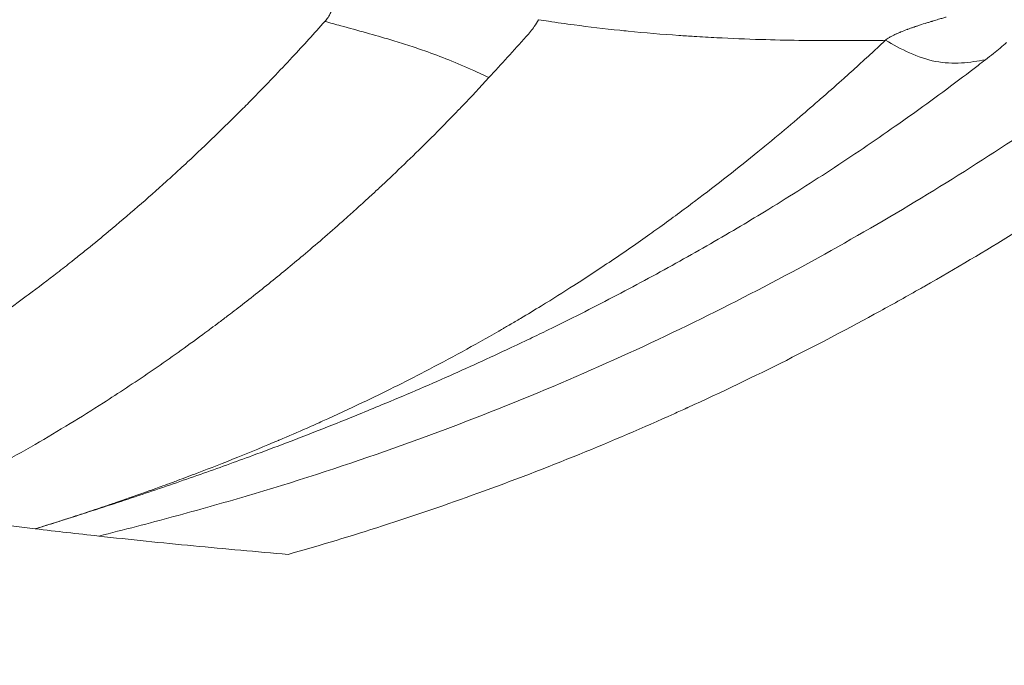
# Model space of a CAD drawing. Units: millimetres. Extents: x -4925 to 34988, y -3416 to 7105.
# Drawn here: x -3210 to -3201, y 560 to 566 of the extents above; entities that cross this region are included whole.
import ezdxf

# ---------------------------------------------------------------- set-up
doc = ezdxf.new("R2010")
doc.units = ezdxf.units.MM
doc.header["$MEASUREMENT"] = 0
doc.styles.get("Standard").update_dxf_attribs({"font": 'arial.ttf'})
doc.dimstyles.get("Standard").update_dxf_attribs({"dimtxt": 0.18, "dimasz": 0.18, "dimexe": 0.18, "dimexo": 0.0625, "dimgap": 0.09, "dimtad": 0, "dimtih": 1, "dimtoh": 1, "dimdec": 4, "dimzin": 0, "dimdsep": 46, "dimtxsty": 'Standard', "dimcen": 0.09, "dimadec": 0, "dimazin": 0, "dimtfac": 1, "dimtdec": 4, "dimtofl": 0, "dimtmove": 0, "dimatfit": 3, "dimfxl": 1, "dimtolj": 1, "dimtzin": 0, "dimarcsym": 0})

# ---------------------------------------------------------------- blocks, each defined once
blk = doc.blocks.new('*D4')
at = {"color": 0, "lineweight": -2, "transparency": 16777216}
for p, q in [((-4364.5875, 6593.0205), (-4484.7675, 6593.0205)), ((-4484.5875, 6473.0205), (-4484.5875, -3290.9784)), ((-4364.5875, -3410.9784), (-4484.7675, -3410.9784))]:
    blk.add_line(p, q, dxfattribs=at)
at = {"color": 0, "transparency": 16777216}
for points in [[(-4504.5875, 6473.0205), (-4464.5875, 6473.0205), (-4484.5875, 6593.0205)], [(-4504.5875, -3290.9784), (-4464.5875, -3290.9784), (-4484.5875, -3410.9784)]]:
    blk.add_solid(points, dxfattribs=at)
at = {"layer": 'Defpoints', "color": 0, "transparency": 16777216}
for p in [(2529.7262, 6593.0205), (-4484.5875, -3410.9784), (2481.4024, -3410.9784)]:
    blk.add_point(p, dxfattribs=at)
at = {"color": 0, "transparency": 16777216, "insert": (-4727.7594, 1591.0211), "char_height": 300, "attachment_point": 5, "rotation": 90}
blk.add_mtext('\\A1;1000', dxfattribs=at)

msp = doc.modelspace()

# ---------------------------------------------------------------- linework, layer by layer
at = {"color": 0, "linetype": 'Continuous', "lineweight": 0}
msp.add_ellipse((-3205.39312, 615.48041), major_axis=(0, -55.7883), ratio=0.9659258, start_param=-1.1636439, end_param=0.1833763, dxfattribs=at)
at = {"color": 0, "linetype": 'Continuous', "lineweight": 0, "extrusion": (0, 0, -1)}
for centre, major_axis, ratio, start_param, end_param in [((-3202.88036, 617.30127), (-51.88887, -22.39989), 0.9892682, -1.0394126, -1.0187341), ((-3202.85455, 617.335), (-52.37056, -21.48213), 0.988314, -1.0677681, -1.0576098)]:
    msp.add_ellipse(centre, major_axis=major_axis, ratio=ratio, start_param=start_param, end_param=end_param, dxfattribs=at)
at = {"color": 0, "linetype": 'Continuous', "lineweight": 0}
for points, knots in [([(-3222.51736, 561.8605), (-3219.97183, 560.87846), (-3213.87332, 559.04142), (-3203.93515, 557.89311), (-3193.06937, 558.85387), (-3182.59342, 561.99076), (-3172.90989, 567.18323), (-3164.39092, 574.23173), (-3157.36387, 582.8654), (-3152.09879, 592.75244), (-3148.79802, 603.5129), (-3147.58841, 614.73327), (-3148.2071, 622.23266), (-3148.86677, 625.91509)], [0.16403396, 0.16403396, 0.16403396, 0.16403396, 0.1875, 0.21875, 0.25, 0.28125, 0.3125, 0.34375, 0.375, 0.40625, 0.4375, 0.46875, 0.5, 0.5, 0.5, 0.5]), ([(-3148.64328, 625.90994), (-3148.24595, 623.69193), (-3147.97538, 621.44568), (-3147.69216, 616.94244), (-3147.67939, 614.67754), (-3147.91263, 610.17115), (-3148.15845, 607.92177), (-3148.90384, 603.47431), (-3149.40539, 601.26861), (-3150.6539, 596.94332), (-3151.40262, 594.81603), (-3153.13558, 590.6741), (-3154.12286, 588.6523), (-3156.31714, 584.7496), (-3157.52823, 582.86201), (-3160.15268, 579.25559), (-3161.5701, 577.5301), (-3164.5882, 574.2681), (-3166.1946, 572.7264), (-3169.56486, 569.85603), (-3171.33436, 568.52198), (-3175.00822, 566.08348), (-3176.91889, 564.97475), (-3180.84697, 563.00102), (-3182.87139, 562.13282), (-3186.99702, 560.65332), (-3189.10519, 560.03879), (-3193.37176, 559.07237), (-3195.53772, 558.71943), (-3199.8854, 558.28113), (-3202.07476, 558.19453), (-3206.44139, 558.28963), (-3208.6262, 558.47128), (-3212.9533, 559.09827), (-3215.1031, 559.54487), (-3218.11071, 560.36387), (-3218.99797, 560.63006), (-3220.32078, 561.06411), (-3220.76104, 561.21483), (-3221.36858, 561.43157), (-3221.5369, 561.49255), (-3221.70515, 561.55444)], [0, 0, 0, 0, 6.767174, 6.767174, 13.5382493, 13.5382493, 20.3057064, 20.3057064, 27.0794121, 27.0794121, 33.8469019, 33.8469019, 40.6174597, 40.6174597, 47.3884535, 47.3884535, 54.1551092, 54.1551092, 60.927631, 60.927631, 67.6934536, 67.6934536, 74.4610619, 74.4610619, 81.2286639, 81.2286639, 87.9902374, 87.9902374, 94.7562462, 94.7562462, 101.5141923, 101.5141923, 108.2715049, 108.2715049, 115.0264622, 115.0264622, 117.8766045, 117.8766045, 119.3053953, 119.3053953, 119.853663, 119.853663, 119.853663, 119.853663]), ([(-3207.47007, 566.24753), (-3207.45946, 566.25943), (-3207.45015, 566.27117), (-3207.44213, 566.28275), (-3207.43955, 566.28648), (-3207.4371, 566.29018), (-3207.43479, 566.29387), (-3207.42789, 566.30488), (-3207.42217, 566.31575), (-3207.41764, 566.32645), (-3207.41529, 566.33198), (-3207.41327, 566.33747), (-3207.41156, 566.34291), (-3207.40903, 566.35097), (-3207.40718, 566.35895), (-3207.40602, 566.36683), (-3207.40509, 566.37311), (-3207.40461, 566.37934), (-3207.40455, 566.38551), (-3207.40453, 566.38822), (-3207.40459, 566.39075), (-3207.40472, 566.39333), (-3207.40487, 566.39618), (-3207.40511, 566.39908), (-3207.40551, 566.40231), (-3207.4066, 566.41112), (-3207.40873, 566.42047), (-3207.41179, 566.42948), (-3207.41384, 566.43553), (-3207.41632, 566.44155), (-3207.41924, 566.44756), (-3207.42251, 566.4543), (-3207.42634, 566.46103), (-3207.43071, 566.46771), (-3207.43455, 566.47358), (-3207.4388, 566.47942), (-3207.44348, 566.48524), (-3207.44928, 566.49245), (-3207.45571, 566.49961), (-3207.4628, 566.50676), (-3207.46752, 566.51151), (-3207.47253, 566.51625), (-3207.47782, 566.52097), (-3207.47953, 566.5225), (-3207.48128, 566.52403), (-3207.48305, 566.52556), (-3207.49614, 566.53683), (-3207.51086, 566.54802), (-3207.52721, 566.55913), (-3207.52958, 566.56075), (-3207.53277, 566.56287), (-3207.53444, 566.56398), (-3207.54819, 566.57305), (-3207.56316, 566.58216), (-3207.5793, 566.59126), (-3207.58732, 566.59579), (-3207.59564, 566.60031), (-3207.60423, 566.60483), (-3207.62159, 566.61395), (-3207.64006, 566.62305), (-3207.6597, 566.63211), (-3207.66461, 566.63438), (-3207.66959, 566.63664), (-3207.67464, 566.63891), (-3207.69291, 566.64709), (-3207.71212, 566.65525), (-3207.73228, 566.66341), (-3207.73773, 566.66562), (-3207.74325, 566.66783), (-3207.74883, 566.67004), (-3207.77315, 566.67965), (-3207.79877, 566.68929), (-3207.82569, 566.69892), (-3207.85082, 566.70792), (-3207.87708, 566.71691), (-3207.90446, 566.7259), (-3207.93017, 566.73433), (-3207.95686, 566.74276), (-3207.9846, 566.7512), (-3208.01077, 566.75917), (-3208.03787, 566.76715), (-3208.06592, 566.77517)], [0, 0, 0, 0, 0.0534374, 0.0534374, 0.0534374, 0.07061946, 0.07061946, 0.07061946, 0.12186577, 0.12186577, 0.12186577, 0.14832965, 0.14832965, 0.14832965, 0.1875, 0.1875, 0.1875, 0.21875, 0.21875, 0.21875, 0.23245401, 0.23245401, 0.23245401, 0.24763707, 0.24763707, 0.24763707, 0.28894983, 0.28894983, 0.28894983, 0.31664399, 0.31664399, 0.31664399, 0.34771631, 0.34771631, 0.34771631, 0.375, 0.375, 0.375, 0.40876768, 0.40876768, 0.40876768, 0.4312199, 0.4312199, 0.4312199, 0.43848488, 0.43848488, 0.43848488, 0.4921875, 0.4921875, 0.4921875, 0.5, 0.5, 0.5, 0.56412881, 0.56412881, 0.56412881, 0.59602831, 0.59602831, 0.59602831, 0.66048736, 0.66048736, 0.66048736, 0.67660379, 0.67660379, 0.67660379, 0.73487335, 0.73487335, 0.73487335, 0.75062759, 0.75062759, 0.75062759, 0.81921745, 0.81921745, 0.81921745, 0.88322356, 0.88322356, 0.88322356, 0.9433074, 0.9433074, 0.9433074, 1, 1, 1, 1]), ([(-3213.0047, 562.12475), (-3212.93465, 562.15543), (-3212.8594, 562.18902), (-3212.77912, 562.22579), (-3212.69858, 562.26268), (-3212.61296, 562.30277), (-3212.52246, 562.34638), (-3212.4315, 562.39021), (-3212.33559, 562.4376), (-3212.23496, 562.48888), (-3212.13405, 562.5403), (-3212.02838, 562.59564), (-3211.91821, 562.65529), (-3211.80759, 562.71517), (-3211.69242, 562.77939), (-3211.57299, 562.84836), (-3211.56396, 562.85357), (-3211.55491, 562.85881), (-3211.54583, 562.86408), (-3211.48928, 562.89689), (-3211.4318, 562.93077), (-3211.3734, 562.96575), (-3211.3265, 562.99384), (-3211.28127, 563.02129), (-3211.2369, 563.04853), (-3211.20947, 563.06537), (-3211.18237, 563.08213), (-3211.1554, 563.09893), (-3211.02874, 563.17783), (-3210.90769, 563.25589), (-3210.79202, 563.33268), (-3210.67475, 563.41053), (-3210.563, 563.48708), (-3210.45656, 563.56192), (-3210.34935, 563.63728), (-3210.24752, 563.71091), (-3210.15084, 563.78243), (-3210.14454, 563.7871), (-3210.13825, 563.79175), (-3210.13199, 563.7964), (-3210.04131, 563.86369), (-3209.9552, 563.92908), (-3209.8735, 563.9923), (-3209.82846, 564.02715), (-3209.78475, 564.06134), (-3209.74235, 564.09483), (-3209.73958, 564.09703), (-3209.73645, 564.0995), (-3209.73242, 564.10269), (-3209.72839, 564.10587), (-3209.72437, 564.10906), (-3209.72035, 564.11225), (-3209.71231, 564.11862), (-3209.70428, 564.125), (-3209.69626, 564.13138), (-3209.66419, 564.1569), (-3209.6323, 564.18247), (-3209.60059, 564.20809), (-3209.53717, 564.25932), (-3209.47447, 564.31074), (-3209.41249, 564.36232), (-3209.23384, 564.51098), (-3209.06112, 564.66097), (-3208.89406, 564.81168), (-3208.85267, 564.84902), (-3208.81163, 564.88641), (-3208.77093, 564.92383), (-3208.74793, 564.94498), (-3208.72504, 564.96614), (-3208.70226, 564.98732), (-3208.53587, 565.14194), (-3208.3753, 565.29711), (-3208.22026, 565.45226), (-3208.184, 565.48854), (-3208.14805, 565.52482), (-3208.11239, 565.56109), (-3207.99273, 565.68283), (-3207.87642, 565.80448), (-3207.76333, 565.92581), (-3207.66308, 566.03336), (-3207.56536, 566.14065), (-3207.47007, 566.24753)], [0, 0, 0, 0, 0.05028962, 0.05028962, 0.05028962, 0.10074147, 0.10074147, 0.10074147, 0.15144904, 0.15144904, 0.15144904, 0.20229665, 0.20229665, 0.20229665, 0.25334924, 0.25334924, 0.25334924, 0.25720872, 0.25720872, 0.25720872, 0.28125, 0.28125, 0.28125, 0.30056144, 0.30056144, 0.30056144, 0.3125, 0.3125, 0.3125, 0.36857494, 0.36857494, 0.36857494, 0.42542689, 0.42542689, 0.42542689, 0.48268414, 0.48268414, 0.48268414, 0.48641753, 0.48641753, 0.48641753, 0.54049713, 0.54049713, 0.54049713, 0.5703125, 0.5703125, 0.5703125, 0.57226562, 0.57226562, 0.57226562, 0.57421875, 0.57421875, 0.57421875, 0.578125, 0.578125, 0.578125, 0.59375, 0.59375, 0.59375, 0.625, 0.625, 0.625, 0.71507219, 0.71507219, 0.71507219, 0.73738757, 0.73738757, 0.73738757, 0.75, 0.75, 0.75, 0.84210732, 0.84210732, 0.84210732, 0.86364453, 0.86364453, 0.86364453, 0.93592848, 0.93592848, 0.93592848, 1, 1, 1, 1]), ([(-3207.47007, 566.24753), (-3207.42273, 566.23446), (-3207.29858, 566.20044), (-3207.10146, 566.14641), (-3206.90069, 566.08922), (-3206.72607, 566.0352), (-3206.55218, 565.97629), (-3206.35429, 565.90179), (-3206.19269, 565.833), (-3206.07276, 565.77868), (-3206.02719, 565.75742), (-3205.99739, 565.74326)], [0.00000007, 0.00000007, 0.00000007, 0.00000007, 0.09533571, 0.25, 0.39689048, 0.5, 0.60310952, 0.75, 0.90466429, 0.9375, 1, 1, 1, 1]), ([(-3205.66327, 566.11152), (-3205.63718, 566.14081), (-3205.6125, 566.17084), (-3205.57649, 566.2218), (-3205.56363, 566.24192), (-3205.55204, 566.26271)], [0, 0, 0, 0, 0.6152561, 0.6152561, 1, 1, 1, 1]), ([(-3205.55204, 566.26271), (-3205.52221, 566.25798), (-3205.49246, 566.25337), (-3205.38608, 566.23728), (-3205.30984, 566.22645), (-3205.09651, 566.198), (-3204.96008, 566.18196), (-3204.7983, 566.16512), (-3204.77287, 566.16253), (-3204.59512, 566.1449), (-3204.44357, 566.13225), (-3204.24704, 566.11852), (-3204.20182, 566.11554), (-3204.08867, 566.10853), (-3204.02077, 566.10471), (-3203.82075, 566.09453), (-3203.6884, 566.08917), (-3203.4403, 566.08145), (-3203.32753, 566.07907), (-3203.20245, 566.07737), (-3203.18811, 566.07719), (-3203.10475, 566.07623), (-3203.03576, 566.07571), (-3202.9118, 566.07522), (-3202.85675, 566.07516), (-3202.70777, 566.07541), (-3202.6155, 566.07602), (-3202.49517, 566.07722), (-3202.46702, 566.07753), (-3202.43883, 566.07786)], [0, 0, 0, 0, 0.0273921, 0.0273921, 0.0981455, 0.0981455, 0.2261319, 0.2261319, 0.25, 0.25, 0.392971, 0.392971, 0.4357397, 0.4357397, 0.5, 0.5, 0.625, 0.625, 0.7356292, 0.7356292, 0.75, 0.75, 0.819321, 0.819321, 0.875, 0.875, 0.9707529, 0.9707529, 1, 1, 1, 1]), ([(-3202.43883, 566.07786), (-3202.43046, 566.08585), (-3202.41842, 566.09456), (-3202.40266, 566.10395), (-3202.39802, 566.10671), (-3202.39307, 566.10953), (-3202.38779, 566.1124), (-3202.38427, 566.11432), (-3202.3806, 566.11626), (-3202.37679, 566.11822), (-3202.36803, 566.12274), (-3202.3585, 566.12739), (-3202.3482, 566.13215), (-3202.34082, 566.13557), (-3202.33304, 566.13904), (-3202.32487, 566.14258), (-3202.32079, 566.14434), (-3202.31661, 566.14612), (-3202.31233, 566.14791), (-3202.31019, 566.14881), (-3202.30803, 566.14971), (-3202.30585, 566.15061), (-3202.30366, 566.15151), (-3202.30031, 566.15288), (-3202.29922, 566.15333), (-3202.28429, 566.1594), (-3202.26676, 566.16618), (-3202.24678, 566.17357), (-3202.24342, 566.17481), (-3202.24, 566.17607), (-3202.23651, 566.17734), (-3202.22891, 566.18012), (-3202.22098, 566.18298), (-3202.21274, 566.1859), (-3202.20782, 566.18765), (-3202.20278, 566.18942), (-3202.19764, 566.19122), (-3202.19369, 566.19261), (-3202.18967, 566.194), (-3202.18559, 566.19541), (-3202.18257, 566.19645), (-3202.17952, 566.1975), (-3202.17643, 566.19856), (-3202.1728, 566.1998), (-3202.16913, 566.20105), (-3202.1654, 566.20231), (-3202.16167, 566.20357), (-3202.15979, 566.20421), (-3202.15408, 566.20612), (-3202.12615, 566.21546), (-3202.10276, 566.22304), (-3202.08362, 566.22913), (-3202.07146, 566.233), (-3202.06102, 566.23626), (-3202.05224, 566.23897), (-3202.04094, 566.24246), (-3202.03241, 566.24503), (-3202.02657, 566.24679), (-3202.02365, 566.24766), (-3202.02141, 566.24833), (-3202.01984, 566.2488), (-3202.01905, 566.24904), (-3202.01843, 566.24922), (-3202.01798, 566.24935), (-3202.01765, 566.24945), (-3202.01739, 566.24953), (-3202.01726, 566.24957), (-3202.0164, 566.24983), (-3201.98817, 566.25836), (-3201.97442, 566.26249), (-3201.96577, 566.26508), (-3201.95753, 566.26755), (-3201.9497, 566.26989), (-3201.94398, 566.2716), (-3201.93847, 566.27325), (-3201.93318, 566.27484), (-3201.92083, 566.27854), (-3201.90966, 566.28191), (-3201.89968, 566.28498), (-3201.89802, 566.28549), (-3201.89639, 566.286), (-3201.8948, 566.28649)], [0, 0, 0, 0, 0.09659379, 0.09659379, 0.09659379, 0.125, 0.125, 0.125, 0.14394521, 0.14394521, 0.14394521, 0.1875, 0.1875, 0.1875, 0.21875, 0.21875, 0.21875, 0.234375, 0.234375, 0.234375, 0.2421875, 0.2421875, 0.2421875, 0.25, 0.25, 0.25, 0.35705183, 0.35705183, 0.35705183, 0.375, 0.375, 0.375, 0.41412302, 0.41412302, 0.41412302, 0.4375, 0.4375, 0.4375, 0.45547099, 0.45547099, 0.45547099, 0.46875, 0.46875, 0.46875, 0.484375, 0.484375, 0.484375, 0.5, 0.5, 0.5, 0.57641718, 0.57641718, 0.57641718, 0.625, 0.625, 0.625, 0.6875, 0.6875, 0.6875, 0.71875, 0.71875, 0.71875, 0.734375, 0.734375, 0.734375, 0.74609375, 0.74609375, 0.74609375, 0.82213065, 0.82213065, 0.82213065, 0.86992963, 0.86992963, 0.86992963, 0.90486122, 0.90486122, 0.90486122, 0.98644869, 0.98644869, 0.98644869, 0.99999997, 0.99999997, 0.99999997, 0.99999997]), ([(-3202.43883, 566.07786), (-3202.46808, 566.05062), (-3202.50304, 566.01817), (-3202.54376, 565.98065), (-3202.58372, 565.94383), (-3202.62922, 565.90214), (-3202.68034, 565.85573), (-3202.72278, 565.81719), (-3202.7691, 565.7754), (-3202.81934, 565.73048), (-3202.82398, 565.72633), (-3202.82866, 565.72215), (-3202.83337, 565.71795), (-3202.8907, 565.66677), (-3202.95299, 565.61166), (-3203.02034, 565.55281), (-3203.02942, 565.54488), (-3203.03859, 565.53689), (-3203.04785, 565.52882), (-3203.10551, 565.47861), (-3203.16675, 565.42579), (-3203.23165, 565.37053), (-3203.304, 565.30891), (-3203.3809, 565.24425), (-3203.46249, 565.17679), (-3203.50207, 565.14406), (-3203.54276, 565.11067), (-3203.58457, 565.07665), (-3203.67051, 565.00672), (-3203.7612, 564.93413), (-3203.85681, 564.85916), (-3203.95015, 564.78597), (-3204.04819, 564.71052), (-3204.15112, 564.63308), (-3204.25075, 564.55813), (-3204.35497, 564.48132), (-3204.464, 564.40295), (-3204.48716, 564.3863), (-3204.51054, 564.36958), (-3204.53413, 564.35279), (-3204.64331, 564.27512), (-3204.75719, 564.19598), (-3204.87601, 564.11567), (-3204.99079, 564.03809), (-3205.11019, 563.95941), (-3205.23446, 563.8799), (-3205.32915, 563.81931), (-3205.42668, 563.75824), (-3205.52717, 563.6968), (-3205.58855, 563.65927), (-3205.65104, 563.6216), (-3205.71466, 563.58382), (-3205.74664, 563.56484), (-3205.77891, 563.54582), (-3205.81147, 563.52678), (-3205.8134, 563.52565), (-3205.81534, 563.52451), (-3205.81727, 563.52338), (-3205.83163, 563.51499), (-3205.84605, 563.5066), (-3205.86052, 563.4982), (-3205.86873, 563.49343), (-3205.87697, 563.48866), (-3205.88521, 563.48389), (-3205.8914, 563.48032), (-3205.8976, 563.47674), (-3205.90381, 563.47316), (-3205.90588, 563.47197), (-3205.90879, 563.47029), (-3205.91002, 563.46958), (-3206.12703, 563.3446), (-3206.34763, 563.22393), (-3206.57209, 563.10741), (-3206.75614, 563.01186), (-3206.94278, 562.9191), (-3207.13213, 562.82902), (-3207.24948, 562.77319), (-3207.36788, 562.71839), (-3207.48733, 562.66459), (-3207.53462, 562.64329), (-3207.58208, 562.62214), (-3207.62971, 562.60115), (-3207.71257, 562.56463), (-3207.79594, 562.52858), (-3207.87981, 562.49299), (-3207.88252, 562.49184), (-3207.88444, 562.49102), (-3207.88793, 562.48954), (-3208.01325, 562.43642), (-3208.1342, 562.38663), (-3208.25053, 562.33988), (-3208.37781, 562.28873), (-3208.49954, 562.24124), (-3208.61541, 562.19708), (-3208.67672, 562.17372), (-3208.73639, 562.1513), (-3208.79437, 562.12977), (-3208.8101, 562.12393), (-3208.8257, 562.11815), (-3208.84118, 562.11244), (-3208.86961, 562.10196), (-3208.89763, 562.09169), (-3208.92521, 562.08164), (-3208.94651, 562.07387), (-3208.96756, 562.06624), (-3208.98835, 562.05873), (-3208.99875, 562.05498), (-3209.00908, 562.05126), (-3209.01934, 562.04757), (-3209.02448, 562.04572), (-3209.02959, 562.04388), (-3209.03469, 562.04205), (-3209.03979, 562.04022), (-3209.04392, 562.03875), (-3209.04995, 562.03659), (-3209.14644, 562.00205), (-3209.23892, 561.96967), (-3209.32722, 561.9393), (-3209.33331, 561.9372), (-3209.33938, 561.93512), (-3209.34543, 561.93304), (-3209.38324, 561.92007), (-3209.42027, 561.90747), (-3209.45651, 561.89523), (-3209.47753, 561.88814), (-3209.49829, 561.88116), (-3209.51878, 561.87431), (-3209.52902, 561.87088), (-3209.53919, 561.86748), (-3209.5493, 561.86411), (-3209.55941, 561.86074), (-3209.56856, 561.8577), (-3209.57943, 561.8541), (-3209.6229, 561.83968), (-3209.66552, 561.82568), (-3209.70724, 561.81209), (-3209.72811, 561.80529), (-3209.74875, 561.7986), (-3209.76918, 561.792), (-3209.77939, 561.78871), (-3209.78954, 561.78544), (-3209.79964, 561.78219), (-3209.80722, 561.77976), (-3209.81476, 561.77734), (-3209.82227, 561.77493), (-3209.82478, 561.77413), (-3209.8281, 561.77306), (-3209.82978, 561.77253), (-3209.84318, 561.76824), (-3209.85999, 561.76287), (-3209.88021, 561.75645), (-3209.89032, 561.75323), (-3209.90129, 561.74976), (-3209.91312, 561.74602), (-3209.91903, 561.74415), (-3209.92516, 561.74221), (-3209.9315, 561.74021), (-3209.93784, 561.73821), (-3209.94335, 561.73648), (-3209.9486, 561.73482), (-3209.98146, 561.72446), (-3210.01288, 561.71466), (-3210.044, 561.70501), (-3210.05268, 561.70232), (-3210.06133, 561.69965), (-3210.06998, 561.69697)], [0, 0, 0, 0, 0.0435339, 0.0435339, 0.0435339, 0.0862485, 0.0862485, 0.0862485, 0.1217206, 0.1217206, 0.1217206, 0.125, 0.125, 0.125, 0.1649008, 0.1649008, 0.1649008, 0.1702781, 0.1702781, 0.1702781, 0.2037581, 0.2037581, 0.2037581, 0.2410861, 0.2410861, 0.2410861, 0.2591961, 0.2591961, 0.2591961, 0.2964239, 0.2964239, 0.2964239, 0.332769, 0.332769, 0.332769, 0.3679463, 0.3679463, 0.3679463, 0.3754186, 0.3754186, 0.3754186, 0.4099912, 0.4099912, 0.4099912, 0.4433862, 0.4433862, 0.4433862, 0.4688321, 0.4688321, 0.4688321, 0.484375, 0.484375, 0.484375, 0.4921875, 0.4921875, 0.4921875, 0.4926518, 0.4926518, 0.4926518, 0.4960937, 0.4960937, 0.4960937, 0.4980469, 0.4980469, 0.4980469, 0.4995117, 0.4995117, 0.4995117, 0.5, 0.5, 0.5, 0.5864842, 0.5864842, 0.5864842, 0.6573997, 0.6573997, 0.6573997, 0.7013497, 0.7013497, 0.7013497, 0.71875, 0.71875, 0.71875, 0.7490234, 0.7490234, 0.7490234, 0.75, 0.75, 0.75, 0.7850735, 0.7850735, 0.7850735, 0.8234465, 0.8234465, 0.8234465, 0.84375, 0.84375, 0.84375, 0.8492576, 0.8492576, 0.8492576, 0.859375, 0.859375, 0.859375, 0.8671875, 0.8671875, 0.8671875, 0.8710938, 0.8710938, 0.8710938, 0.8730469, 0.8730469, 0.8730469, 0.875, 0.875, 0.875, 0.90625, 0.90625, 0.90625, 0.9084051, 0.9084051, 0.9084051, 0.921875, 0.921875, 0.921875, 0.9296875, 0.9296875, 0.9296875, 0.9335937, 0.9335937, 0.9335937, 0.9375, 0.9375, 0.9375, 0.953125, 0.953125, 0.953125, 0.9609375, 0.9609375, 0.9609375, 0.9648437, 0.9648437, 0.9648437, 0.9677734, 0.9677734, 0.9677734, 0.96875, 0.96875, 0.96875, 0.9765625, 0.9765625, 0.9765625, 0.9804687, 0.9804687, 0.9804687, 0.9824219, 0.9824219, 0.9824219, 0.984375, 0.984375, 0.984375, 0.9965935, 0.9965935, 0.9965935, 1, 1, 1, 1]), ([(-3201.54062, 565.90397), (-3201.61018, 565.89172), (-3201.68121, 565.87965), (-3201.83254, 565.87051), (-3201.91144, 565.87388), (-3202.06789, 565.90416), (-3202.14629, 565.93117), (-3202.29722, 565.99867), (-3202.36858, 566.03828), (-3202.43881, 566.07788)], [0, 0, 0, 0, 0.25, 0.25, 0.5, 0.5, 0.75, 0.75, 0.99999037, 0.99999037, 0.99999037, 0.99999037]), ([(-3201.54063, 565.90398), (-3201.49058, 565.94271), (-3201.44682, 565.97766), (-3201.38823, 566.02616), (-3201.36912, 566.04238), (-3201.352, 566.05734)], [0, 0, 0, 0, 0.639687, 0.639687, 1, 1, 1, 1]), ([(-3210.06998, 561.69697), (-3209.90685, 561.74741), (-3209.74419, 561.79873), (-3209.41415, 561.90504), (-3209.24681, 561.9601), (-3208.91536, 562.07161), (-3208.75124, 562.12803), (-3208.43076, 562.24083), (-3208.27435, 562.29711), (-3208.01707, 562.39194), (-3207.91589, 562.42981), (-3207.59683, 562.55117), (-3207.3797, 562.63652), (-3207.09618, 562.75186), (-3207.02888, 562.77952), (-3206.75687, 562.89252), (-3206.55296, 562.97997), (-3206.15459, 563.15655), (-3205.96006, 563.24549), (-3205.72058, 563.35857), (-3205.67477, 563.38036), (-3205.5742, 563.42856), (-3205.51945, 563.45504), (-3205.27026, 563.57667), (-3205.07674, 563.67421), (-3204.69474, 563.87317), (-3204.50624, 563.97451), (-3204.13461, 564.18091), (-3203.95143, 564.28588), (-3203.68737, 564.44214), (-3203.60542, 564.49133), (-3203.32453, 564.6624), (-3203.12702, 564.78695), (-3202.73562, 565.04259), (-3202.54174, 565.17369), (-3202.29143, 565.34901), (-3202.23303, 565.39034), (-3201.98306, 565.56919), (-3201.79355, 565.70961), (-3201.58457, 565.87003), (-3201.5626, 565.88697), (-3201.54067, 565.90395)], [0, 0, 0, 0, 0.05350208, 0.05350208, 0.10887208, 0.10887208, 0.16350747, 0.16350747, 0.21590742, 0.21590742, 0.25, 0.25, 0.32367542, 0.32367542, 0.34664816, 0.34664816, 0.41666163, 0.41666163, 0.48404205, 0.48404205, 0.5, 0.5, 0.51911966, 0.51911966, 0.58715441, 0.58715441, 0.65418503, 0.65418503, 0.72016648, 0.72016648, 0.75, 0.75, 0.82278973, 0.82278973, 0.89566314, 0.89566314, 0.91793818, 0.91793818, 0.99135465, 0.99135465, 0.99999422, 0.99999422, 0.99999422, 0.99999422]), ([(-3205.99739, 565.74327), (-3206.07809, 565.65578), (-3206.15613, 565.57274), (-3206.25718, 565.4671), (-3206.28256, 565.44074), (-3206.39023, 565.32958), (-3206.46943, 565.24956), (-3206.61876, 565.10121), (-3206.68906, 565.03263), (-3206.82705, 564.89983), (-3206.89428, 564.83626), (-3206.96122, 564.77378), (-3206.96508, 564.77018), (-3206.99767, 564.73982), (-3207.02552, 564.71404), (-3207.09712, 564.64815), (-3207.13931, 564.60973), (-3207.19886, 564.55591), (-3207.21809, 564.53861), (-3207.24599, 564.51359), (-3207.25513, 564.50541), (-3207.26861, 564.49336), (-3207.27306, 564.48939), (-3207.28079, 564.4825), (-3207.28408, 564.47957), (-3207.28843, 564.47569), (-3207.28881, 564.47535), (-3207.41106, 564.36649), (-3207.52936, 564.26401), (-3207.75022, 564.07745), (-3207.85319, 563.99255), (-3208.06072, 563.82517), (-3208.16508, 563.74307), (-3208.2902, 563.64682), (-3208.31306, 563.62933), (-3208.36363, 563.59082), (-3208.39129, 563.5699), (-3208.44376, 563.53046), (-3208.4686, 563.51189), (-3208.50564, 563.48436), (-3208.52873, 563.46724), (-3208.5517, 563.45031), (-3208.56391, 563.44133), (-3208.5648, 563.44068), (-3208.71599, 563.32956), (-3208.86134, 563.22643), (-3209.01517, 563.12068), (-3209.02744, 563.11227), (-3209.18338, 563.00569), (-3209.32306, 562.91351), (-3209.56011, 562.76192), (-3209.65929, 562.70009), (-3209.86393, 562.57544), (-3209.96881, 562.51332), (-3210.18399, 562.38893), (-3210.29359, 562.32746), (-3210.4282, 562.25385), (-3210.4568, 562.23832), (-3210.59244, 562.1652), (-3210.69557, 562.11116), (-3210.81448, 562.05028), (-3210.8344, 562.04013), (-3210.95466, 561.97916), (-3211.05049, 561.93184), (-3211.17002, 561.87401), (-3211.19804, 561.86055), (-3211.22559, 561.8474)], [0, 0, 0, 0, 0.0351169, 0.0351169, 0.0470885, 0.0470885, 0.0865345, 0.0865345, 0.125, 0.125, 0.1660921, 0.1660921, 0.1686215, 0.1686215, 0.1875, 0.1875, 0.21875, 0.21875, 0.234375, 0.234375, 0.2421875, 0.2421875, 0.2460938, 0.2460938, 0.2490234, 0.2490234, 0.25, 0.25, 0.315682, 0.315682, 0.375, 0.375, 0.4375, 0.4375, 0.4515565, 0.4515565, 0.46875, 0.46875, 0.484375, 0.484375, 0.4921875, 0.4990234, 0.4990234, 0.5, 0.5, 0.5671612, 0.5671612, 0.573001, 0.573001, 0.6415168, 0.6415168, 0.6928322, 0.6928322, 0.75, 0.75, 0.8136214, 0.8136214, 0.8310068, 0.8310068, 0.8969298, 0.8969298, 0.9103443, 0.9103443, 0.9786283, 0.9786283, 1, 1, 1, 1]), ([(-3200.93176, 565.4254), (-3200.93181, 565.42536), (-3200.93186, 565.42533), (-3200.93192, 565.42529), (-3201.20805, 565.23752), (-3201.49194, 565.05171), (-3202.07715, 564.68509), (-3202.37846, 564.50429), (-3203.00043, 564.1488), (-3203.32107, 563.97411), (-3203.98321, 563.63237), (-3204.32471, 563.46533), (-3205.38275, 562.978), (-3206.13284, 562.6715), (-3207.33532, 562.25046), (-3207.74904, 562.11656), (-3208.39091, 561.92707), (-3208.60842, 561.86579), (-3209.04977, 561.7465), (-3209.27362, 561.68849), (-3209.50027, 561.63182)], [0, 0, 0, 0, 0.00002416, 0.00002416, 0.00002416, 0.12502219, 0.12502219, 0.25002012, 0.25002012, 0.37501801, 0.37501801, 0.50001591, 0.50001591, 0.75001179, 0.75001179, 0.87500973, 0.87500973, 0.9375087, 0.9375087, 1, 1, 1, 1]), ([(-3200.23938, 565.02773), (-3200.25904, 565.01434), (-3200.27908, 565.00072), (-3200.29956, 564.98684), (-3200.32025, 564.97283), (-3200.34138, 564.95855), (-3200.36281, 564.94411), (-3200.38444, 564.92955), (-3200.40636, 564.91483), (-3200.42836, 564.9001), (-3200.45054, 564.88525), (-3200.4728, 564.87039), (-3200.4951, 564.85556), (-3201.04433, 564.49018), (-3201.52274, 564.19464), (-3202.08632, 563.87328), (-3202.09227, 563.86989), (-3202.09822, 563.8665), (-3202.10418, 563.86311), (-3202.11025, 563.85965), (-3202.11634, 563.85619), (-3202.12242, 563.85274), (-3202.24273, 563.78438), (-3202.3644, 563.7165), (-3202.48749, 563.64908), (-3203.03395, 563.34976), (-3203.60816, 563.05988), (-3204.21216, 562.78484), (-3204.21508, 562.7835), (-3204.21889, 562.78177), (-3204.22094, 562.78084), (-3204.25924, 562.76341), (-3204.29772, 562.74602), (-3204.33639, 562.72866), (-3204.8852, 562.48223), (-3205.47068, 562.24243), (-3206.09611, 562.01612), (-3206.37369, 561.91568), (-3206.65919, 561.81784), (-3206.95297, 561.72339), (-3207.22748, 561.63514), (-3207.50922, 561.54985), (-3207.79859, 561.46811)], [0, 0, 0, 0, 0.0084325, 0.0084325, 0.0084325, 0.0169478, 0.0169478, 0.0169478, 0.0255405, 0.0255405, 0.0255405, 0.0342046, 0.0342046, 0.0342046, 0.2476667, 0.2476667, 0.2476667, 0.2499175, 0.2499175, 0.2499175, 0.252212, 0.252212, 0.252212, 0.2975851, 0.2975851, 0.2975851, 0.4990234, 0.4990234, 0.4990234, 0.5, 0.5, 0.5, 0.5182615, 0.5182615, 0.5182615, 0.7774634, 0.7774634, 0.7774634, 0.8925048, 0.8925048, 0.8925048, 1, 1, 1, 1]), ([(-3207.79859, 561.46811), (-3207.94144, 561.47986), (-3208.08344, 561.49204), (-3208.36732, 561.51737), (-3208.50917, 561.53054), (-3208.79277, 561.55783), (-3208.93449, 561.57197), (-3209.2179, 561.60122), (-3209.35955, 561.61633), (-3209.50027, 561.63182)], [0, 0, 0, 0, 0.2457084, 0.2457084, 0.4941532, 0.4941532, 0.7454971, 0.7454971, 1, 1, 1, 1])]:
    msp.add_open_spline(points, degree=3, knots=knots, dxfattribs=at)
msp.add_open_spline([(-3205.99739, 565.74326), (-3205.8856, 565.86385), (-3205.77435, 565.98686), (-3205.66327, 566.11152)], degree=3, dxfattribs=at)

# ---------------------------------------------------------------- dimensions: what is measured, and where the dimension line sits
dim = msp.add_linear_dim(base=(-4484.58752, -3410.97836), p1=(2529.72622, 6593.02046), p2=(2481.40243, -3410.97836), angle=90, text='1000', dimstyle='Standard', override={"dimtxt": 300, "dimasz": 120, "dimgap": 90, "dimtad": 2, "dimtih": 0, "dimtoh": 0, "dimfxl": 120, "dimfxlon": 1})
dim.commit()
dim.dimension.update_dxf_attribs({"geometry": '*D4', "text_midpoint": (-4727.75942, 1591.02105)})

doc.saveas('drawing.dxf')
